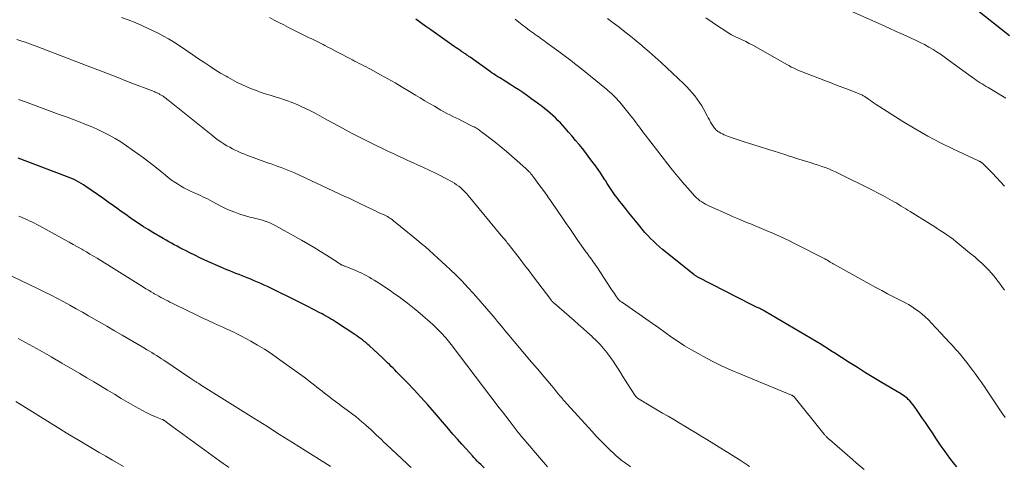
# Model space of a CAD drawing. Units: feet. Extents: x 1950000 to 1955015, y 580000 to 585000.
# Drawn here: x 1950586 to 1950828, y 582593 to 582703 of the extents above; entities that cross this region are included whole.
import ezdxf

# ---------------------------------------------------------------- set-up
doc = ezdxf.new("R2010")
doc.units = ezdxf.units.FT
doc.header["$LTSCALE"] = 100
doc.header["$MEASUREMENT"] = 0
doc.layers.add('CONTOUR INDEX', color=32, linetype='Continuous', lineweight=25)
doc.layers.add('CONTOUR INTERMEDIATE', color=40, linetype='Continuous', lineweight=15)

msp = doc.modelspace()

# ---------------------------------------------------------------- linework, layer by layer
at = {"layer": 'CONTOUR INDEX', "flags": 128}
for points, elevation in [([(1950829.41, 582698.67), (1950821.56, 582704.92)], 920), ([(1950816.47, 582592.52), (1950815.97, 582593.14), (1950815.36, 582593.92), (1950814.75, 582594.71), (1950814.16, 582595.51), (1950813.58, 582596.32), (1950813.34, 582596.67), (1950812.64, 582597.65), (1950811.96, 582598.65), (1950811.28, 582599.65), (1950810.61, 582600.65), (1950809.39, 582602.49), (1950808.72, 582603.49), (1950808.05, 582604.48), (1950807.37, 582605.46), (1950806.68, 582606.44), (1950805.94, 582607.48), (1950805.61, 582607.92), (1950805.26, 582608.36), (1950804.88, 582608.77), (1950804.49, 582609.16), (1950804.29, 582609.35), (1950803.98, 582609.63), (1950803.65, 582609.9), (1950803.31, 582610.15), (1950802.95, 582610.38), (1950802.59, 582610.61), (1950802.23, 582610.83), (1950801.86, 582611.05), (1950801.49, 582611.27), (1950798.11, 582613.27), (1950796.06, 582614.49), (1950794.02, 582615.74), (1950791.99, 582617), (1950789.96, 582618.28), (1950786.21, 582620.67), (1950785.84, 582620.91), (1950785.46, 582621.15), (1950785.09, 582621.39), (1950784.72, 582621.63), (1950784.35, 582621.87), (1950783.97, 582622.11), (1950783.59, 582622.34), (1950783.21, 582622.57), (1950769.28, 582630.83), (1950769.07, 582630.95), (1950768.86, 582631.07), (1950768.65, 582631.18), (1950768.44, 582631.29), (1950768.22, 582631.4), (1950768.01, 582631.51), (1950767.79, 582631.61), (1950767.58, 582631.71), (1950767.35, 582631.82), (1950767.01, 582631.98), (1950766.68, 582632.14), (1950766.35, 582632.31), (1950766.02, 582632.47), (1950752.71, 582639.25), (1950752.58, 582639.32), (1950752.45, 582639.39), (1950752.32, 582639.47), (1950752.19, 582639.55), (1950752.06, 582639.63), (1950751.94, 582639.72), (1950751.81, 582639.81), (1950751.69, 582639.9), (1950744.02, 582646.08), (1950743.25, 582646.73), (1950742.5, 582647.39), (1950741.77, 582648.08), (1950741.06, 582648.79), (1950740.37, 582649.52), (1950739.7, 582650.27), (1950739.05, 582651.03), (1950738.41, 582651.81), (1950738.11, 582652.19), (1950737.33, 582653.16), (1950736.55, 582654.14), (1950735.76, 582655.11), (1950734.98, 582656.08), (1950733.98, 582657.31), (1950733.44, 582657.99), (1950732.9, 582658.69), (1950732.38, 582659.39), (1950731.87, 582660.1), (1950731.38, 582660.82), (1950730.89, 582661.55), (1950730.41, 582662.28), (1950729.95, 582663.02), (1950729.81, 582663.24), (1950729.27, 582664.08), (1950728.72, 582664.92), (1950728.15, 582665.75), (1950727.57, 582666.57), (1950726.71, 582667.76), (1950725.92, 582668.82), (1950725.12, 582669.87), (1950724.3, 582670.9), (1950723.47, 582671.92), (1950722.62, 582672.93), (1950721.77, 582673.93), (1950720.91, 582674.92), (1950720.05, 582675.91), (1950719.45, 582676.58), (1950718.87, 582677.22), (1950718.28, 582677.85), (1950717.66, 582678.46), (1950717.04, 582679.05), (1950716.39, 582679.62), (1950715.73, 582680.18), (1950715.06, 582680.72), (1950714.37, 582681.24), (1950714.11, 582681.44), (1950713.28, 582682.05), (1950712.45, 582682.66), (1950711.62, 582683.27), (1950710.78, 582683.87), (1950710.57, 582684.02), (1950709.62, 582684.69), (1950708.66, 582685.34), (1950707.69, 582685.98), (1950706.71, 582686.6), (1950705.3, 582687.48), (1950704.84, 582687.77), (1950704.38, 582688.05), (1950703.93, 582688.33), (1950703.47, 582688.61), (1950703.01, 582688.9), (1950702.56, 582689.19), (1950702.12, 582689.49), (1950701.68, 582689.8), (1950696.65, 582693.38), (1950696.46, 582693.52), (1950696.26, 582693.65), (1950696.06, 582693.79), (1950695.87, 582693.93), (1950695.67, 582694.06), (1950695.47, 582694.2), (1950695.27, 582694.33), (1950695.07, 582694.46), (1950694.55, 582694.81), (1950694.09, 582695.12), (1950693.63, 582695.44), (1950693.18, 582695.75), (1950692.72, 582696.07), (1950687.02, 582700.12), (1950685.78, 582701), (1950684.54, 582701.88), (1950683.3, 582702.76)], 900), ([(1950700.09, 582592.31), (1950699.67, 582592.73), (1950699.26, 582593.15), (1950698.84, 582593.57), (1950698.43, 582593.99), (1950698.02, 582594.42), (1950697.61, 582594.85), (1950697.21, 582595.29), (1950695.76, 582596.89), (1950694.64, 582598.13), (1950693.52, 582599.38), (1950692.42, 582600.64), (1950691.33, 582601.91), (1950687.85, 582605.96), (1950686.21, 582607.83), (1950684.55, 582609.68), (1950682.86, 582611.5), (1950681.15, 582613.3), (1950678.57, 582615.97), (1950678.13, 582616.41), (1950677.69, 582616.86), (1950677.24, 582617.3), (1950676.79, 582617.74), (1950676.34, 582618.17), (1950675.88, 582618.6), (1950675.43, 582619.03), (1950674.97, 582619.46), (1950671.9, 582622.31), (1950671.48, 582622.7), (1950671.04, 582623.07), (1950670.59, 582623.44), (1950670.14, 582623.79), (1950669.68, 582624.14), (1950669.21, 582624.48), (1950668.74, 582624.81), (1950668.26, 582625.13), (1950663.79, 582628.07), (1950663.29, 582628.4), (1950662.79, 582628.71), (1950662.28, 582629.02), (1950661.76, 582629.33), (1950661.25, 582629.62), (1950660.72, 582629.92), (1950660.2, 582630.2), (1950659.67, 582630.48), (1950658.13, 582631.29), (1950656.83, 582631.97), (1950655.53, 582632.63), (1950654.22, 582633.29), (1950652.91, 582633.94), (1950648.4, 582636.15), (1950647.59, 582636.54), (1950646.77, 582636.93), (1950645.95, 582637.31), (1950645.13, 582637.67), (1950644.3, 582638.03), (1950643.47, 582638.39), (1950642.64, 582638.74), (1950641.8, 582639.08), (1950640.52, 582639.59), (1950639.77, 582639.89), (1950639.02, 582640.19), (1950638.26, 582640.48), (1950637.5, 582640.78), (1950636.75, 582641.07), (1950636, 582641.38), (1950635.25, 582641.69), (1950634.51, 582642.02), (1950632.62, 582642.86), (1950631.37, 582643.44), (1950630.12, 582644.02), (1950628.88, 582644.63), (1950627.65, 582645.25), (1950626.57, 582645.8), (1950625.88, 582646.15), (1950625.19, 582646.51), (1950624.51, 582646.87), (1950623.82, 582647.23), (1950623.14, 582647.59), (1950622.47, 582647.97), (1950621.8, 582648.35), (1950621.13, 582648.74), (1950618.54, 582650.29), (1950617.4, 582650.98), (1950616.27, 582651.68), (1950615.16, 582652.41), (1950614.05, 582653.15), (1950612.95, 582653.9), (1950611.86, 582654.66), (1950610.77, 582655.42), (1950609.68, 582656.2), (1950608.84, 582656.81), (1950607.53, 582657.74), (1950606.22, 582658.67), (1950604.91, 582659.59), (1950603.6, 582660.51), (1950602.07, 582661.58), (1950601.51, 582661.95), (1950600.94, 582662.31), (1950600.36, 582662.65), (1950599.77, 582662.97), (1950599.16, 582663.27), (1950598.55, 582663.55), (1950597.93, 582663.82), (1950597.31, 582664.06), (1950585.36, 582668.53)], 880)]:
    msp.add_lwpolyline(points, dxfattribs=dict(at, elevation=elevation))
at = {"layer": 'CONTOUR INTERMEDIATE', "flags": 128}
for points, elevation in [([(1950828.52, 582683.35), (1950824.15, 582685.92), (1950823.66, 582686.21), (1950823.17, 582686.5), (1950822.69, 582686.81), (1950822.22, 582687.12), (1950821.74, 582687.43), (1950821.27, 582687.75), (1950820.81, 582688.08), (1950820.34, 582688.41), (1950814.68, 582692.55), (1950813.69, 582693.26), (1950812.68, 582693.95), (1950811.66, 582694.62), (1950810.62, 582695.28), (1950809.57, 582695.91), (1950808.5, 582696.5), (1950807.42, 582697.06), (1950806.31, 582697.59), (1950805.05, 582698.18), (1950803.3, 582698.97), (1950801.55, 582699.77), (1950799.8, 582700.56), (1950798.04, 582701.35), (1950784.53, 582707.38)], 916), ([(1950765.54, 582592.6), (1950765.3, 582592.76), (1950765.07, 582592.92), (1950764.83, 582593.08), (1950764.6, 582593.24), (1950764.36, 582593.39), (1950764.12, 582593.55), (1950764.1, 582593.56), (1950763.85, 582593.72), (1950763.6, 582593.89), (1950763.35, 582594.04), (1950763.1, 582594.2), (1950754.92, 582599.26), (1950753.57, 582600.09), (1950752.22, 582600.92), (1950750.86, 582601.74), (1950749.5, 582602.56), (1950748.14, 582603.37), (1950746.77, 582604.19), (1950745.41, 582605), (1950744.05, 582605.81), (1950737.88, 582609.5), (1950737.83, 582609.53), (1950737.78, 582609.56), (1950737.74, 582609.6), (1950737.69, 582609.63), (1950737.64, 582609.67), (1950737.6, 582609.72), (1950737.56, 582609.76), (1950737.52, 582609.8), (1950737.47, 582609.87), (1950737.4, 582609.95), (1950737.34, 582610.03), (1950737.28, 582610.12), (1950737.22, 582610.2), (1950735.42, 582612.96), (1950734.82, 582613.89), (1950734.22, 582614.83), (1950733.64, 582615.77), (1950733.06, 582616.72), (1950732.47, 582617.66), (1950731.85, 582618.58), (1950731.21, 582619.49), (1950730.55, 582620.37), (1950730.32, 582620.67), (1950729.5, 582621.68), (1950728.65, 582622.66), (1950727.75, 582623.59), (1950726.82, 582624.49), (1950726.6, 582624.69), (1950725.53, 582625.67), (1950724.46, 582626.64), (1950723.37, 582627.6), (1950722.28, 582628.56), (1950717.34, 582632.85), (1950717.22, 582632.95), (1950717.11, 582633.05), (1950717, 582633.16), (1950716.9, 582633.27), (1950716.79, 582633.38), (1950716.69, 582633.5), (1950716.6, 582633.61), (1950716.5, 582633.73), (1950712.26, 582639.34), (1950711.16, 582640.8), (1950710.05, 582642.24), (1950708.94, 582643.69), (1950707.82, 582645.13), (1950705.99, 582647.48), (1950705.79, 582647.74), (1950705.58, 582648), (1950705.37, 582648.26), (1950705.16, 582648.52), (1950704.95, 582648.77), (1950704.74, 582649.03), (1950704.53, 582649.28), (1950704.32, 582649.54), (1950696.17, 582659.33), (1950695.74, 582659.83), (1950695.29, 582660.31), (1950694.83, 582660.77), (1950694.35, 582661.21), (1950693.84, 582661.63), (1950693.32, 582662.02), (1950692.78, 582662.38), (1950692.22, 582662.71), (1950690.68, 582663.55), (1950689.32, 582664.27), (1950687.96, 582664.96), (1950686.58, 582665.63), (1950685.19, 582666.27), (1950681.14, 582668.08), (1950679.98, 582668.6), (1950678.83, 582669.13), (1950677.68, 582669.67), (1950676.54, 582670.22), (1950672.04, 582672.42), (1950669.75, 582673.56), (1950667.48, 582674.72), (1950665.22, 582675.92), (1950662.97, 582677.14), (1950660.79, 582678.35), (1950659.64, 582678.98), (1950658.48, 582679.59), (1950657.32, 582680.19), (1950656.14, 582680.78), (1950655.26, 582681.21), (1950654.38, 582681.62), (1950653.49, 582682.01), (1950652.58, 582682.36), (1950651.67, 582682.69), (1950650.75, 582683), (1950649.82, 582683.3), (1950648.89, 582683.59), (1950647.96, 582683.87), (1950647.4, 582684.04), (1950646.19, 582684.42), (1950644.99, 582684.82), (1950643.8, 582685.26), (1950642.62, 582685.73), (1950641.68, 582686.12), (1950640.48, 582686.65), (1950639.29, 582687.21), (1950638.13, 582687.82), (1950636.98, 582688.46), (1950636.57, 582688.7), (1950635.24, 582689.5), (1950633.91, 582690.32), (1950632.61, 582691.16), (1950631.31, 582692.01), (1950629.58, 582693.18), (1950628.98, 582693.58), (1950628.39, 582693.99), (1950627.79, 582694.4), (1950627.2, 582694.81), (1950626.6, 582695.22), (1950626, 582695.62), (1950625.39, 582696.02), (1950624.79, 582696.41), (1950623.6, 582697.16), (1950622.38, 582697.9), (1950621.14, 582698.61), (1950619.89, 582699.29), (1950618.62, 582699.93), (1950617.41, 582700.51), (1950615.8, 582701.25), (1950614.16, 582701.95), (1950612.5, 582702.58), (1950610.81, 582703.16)], 892), ([(1950793.64, 582591.9), (1950792.68, 582592.73), (1950791.72, 582593.56), (1950790.76, 582594.39), (1950785.09, 582599.29), (1950784.99, 582599.39), (1950784.88, 582599.48), (1950784.77, 582599.57), (1950784.67, 582599.67), (1950784.57, 582599.77), (1950784.46, 582599.87), (1950784.37, 582599.97), (1950784.27, 582600.07), (1950784.22, 582600.12), (1950784.11, 582600.25), (1950783.99, 582600.38), (1950783.88, 582600.52), (1950783.77, 582600.65), (1950776.42, 582609.76), (1950776.35, 582609.84), (1950776.28, 582609.91), (1950776.21, 582609.98), (1950776.13, 582610.04), (1950776.05, 582610.1), (1950775.97, 582610.15), (1950775.88, 582610.2), (1950775.79, 582610.24), (1950763.28, 582615.36), (1950760.9, 582616.37), (1950758.55, 582617.44), (1950756.23, 582618.59), (1950753.94, 582619.79), (1950752.79, 582620.42), (1950751.12, 582621.38), (1950749.46, 582622.37), (1950747.85, 582623.43), (1950746.26, 582624.52), (1950744.68, 582625.65), (1950743.11, 582626.76), (1950741.52, 582627.87), (1950739.94, 582628.98), (1950734.17, 582633), (1950734.03, 582633.09), (1950733.9, 582633.19), (1950733.76, 582633.28), (1950733.62, 582633.38), (1950733.46, 582633.5), (1950733.41, 582633.54), (1950733.36, 582633.58), (1950733.31, 582633.62), (1950733.26, 582633.66), (1950733.22, 582633.71), (1950733.18, 582633.75), (1950733.14, 582633.8), (1950733.1, 582633.85), (1950732.56, 582634.65), (1950732.25, 582635.1), (1950731.94, 582635.56), (1950731.64, 582636.01), (1950731.33, 582636.47), (1950727.81, 582641.77), (1950727.53, 582642.19), (1950727.25, 582642.6), (1950726.96, 582643.01), (1950726.67, 582643.42), (1950726.44, 582643.74), (1950726.25, 582643.99), (1950726.07, 582644.24), (1950725.89, 582644.48), (1950725.71, 582644.73), (1950725.53, 582644.98), (1950725.35, 582645.23), (1950725.17, 582645.48), (1950724.99, 582645.73), (1950723.21, 582648.29), (1950722.19, 582649.76), (1950721.17, 582651.24), (1950720.16, 582652.72), (1950719.14, 582654.19), (1950718.41, 582655.27), (1950717.76, 582656.21), (1950717.12, 582657.15), (1950716.47, 582658.09), (1950715.81, 582659.02), (1950715.77, 582659.09), (1950715.13, 582659.99), (1950714.5, 582660.88), (1950713.85, 582661.77), (1950713.2, 582662.66), (1950712.34, 582663.82), (1950712.11, 582664.12), (1950711.88, 582664.41), (1950711.64, 582664.7), (1950711.4, 582664.98), (1950711.14, 582665.25), (1950710.88, 582665.52), (1950710.62, 582665.78), (1950710.34, 582666.04), (1950708.26, 582667.91), (1950706.93, 582669.08), (1950705.59, 582670.23), (1950704.22, 582671.35), (1950702.83, 582672.45), (1950699.49, 582675.04), (1950699.24, 582675.23), (1950698.98, 582675.41), (1950698.72, 582675.59), (1950698.46, 582675.76), (1950698.19, 582675.92), (1950697.91, 582676.08), (1950697.64, 582676.23), (1950697.35, 582676.38), (1950694.61, 582677.74), (1950693.88, 582678.11), (1950693.14, 582678.47), (1950692.4, 582678.84), (1950691.66, 582679.21), (1950690.93, 582679.58), (1950690.2, 582679.97), (1950689.48, 582680.37), (1950688.76, 582680.78), (1950687.85, 582681.32), (1950686.68, 582682.01), (1950685.51, 582682.7), (1950684.35, 582683.4), (1950683.19, 582684.1), (1950681.71, 582684.99), (1950679.96, 582686.04), (1950678.2, 582687.07), (1950676.42, 582688.08), (1950674.63, 582689.08), (1950672.16, 582690.43), (1950671.6, 582690.74), (1950671.04, 582691.03), (1950670.48, 582691.32), (1950669.91, 582691.6), (1950669.35, 582691.88), (1950668.78, 582692.17), (1950668.22, 582692.46), (1950667.66, 582692.75), (1950663.82, 582694.75), (1950663.1, 582695.13), (1950662.37, 582695.51), (1950661.65, 582695.89), (1950660.93, 582696.28), (1950660.44, 582696.54), (1950659.96, 582696.79), (1950659.49, 582697.04), (1950659, 582697.28), (1950658.52, 582697.51), (1950658.03, 582697.74), (1950657.54, 582697.97), (1950657.06, 582698.21), (1950656.58, 582698.45), (1950651.94, 582700.75), (1950650.77, 582701.34), (1950649.6, 582701.93), (1950648.44, 582702.53), (1950647.29, 582703.14)], 896), ([(1950828.4, 582604.7), (1950828.04, 582605.16), (1950827.69, 582605.63), (1950827.35, 582606.11), (1950827.02, 582606.6), (1950826.7, 582607.09), (1950826.38, 582607.58), (1950826.06, 582608.07), (1950825.73, 582608.57), (1950825.25, 582609.31), (1950824.76, 582610.05), (1950824.27, 582610.79), (1950823.77, 582611.52), (1950823.35, 582612.15), (1950822.63, 582613.2), (1950821.9, 582614.23), (1950821.16, 582615.25), (1950820.4, 582616.27), (1950818.57, 582618.69), (1950818.13, 582619.26), (1950817.68, 582619.83), (1950817.21, 582620.39), (1950816.74, 582620.94), (1950816.26, 582621.48), (1950815.77, 582622.02), (1950815.28, 582622.56), (1950814.79, 582623.09), (1950810.25, 582627.95), (1950809.49, 582628.73), (1950808.7, 582629.48), (1950807.87, 582630.19), (1950807.01, 582630.87), (1950806.41, 582631.32), (1950805.83, 582631.74), (1950805.23, 582632.13), (1950804.61, 582632.5), (1950803.98, 582632.84), (1950802.34, 582633.67), (1950800.89, 582634.42), (1950799.44, 582635.18), (1950798, 582635.95), (1950796.56, 582636.74), (1950786.21, 582642.44), (1950786.06, 582642.53), (1950785.92, 582642.61), (1950785.77, 582642.7), (1950785.62, 582642.79), (1950785.48, 582642.88), (1950785.33, 582642.97), (1950785.19, 582643.06), (1950785.04, 582643.15), (1950784.9, 582643.24), (1950784.68, 582643.37), (1950784.45, 582643.5), (1950784.23, 582643.62), (1950784, 582643.74), (1950776.69, 582647.47), (1950774.93, 582648.34), (1950773.16, 582649.18), (1950771.37, 582649.98), (1950769.57, 582650.75), (1950767.79, 582651.48), (1950766.84, 582651.87), (1950765.89, 582652.27), (1950764.94, 582652.66), (1950763.99, 582653.06), (1950763.75, 582653.16), (1950762.92, 582653.51), (1950762.1, 582653.87), (1950761.27, 582654.22), (1950760.45, 582654.58), (1950755.62, 582656.72), (1950755.12, 582656.95), (1950754.63, 582657.2), (1950754.15, 582657.48), (1950753.68, 582657.76), (1950753.23, 582658.08), (1950752.8, 582658.42), (1950752.39, 582658.79), (1950752.01, 582659.19), (1950750.19, 582661.21), (1950748.92, 582662.64), (1950747.68, 582664.1), (1950746.48, 582665.58), (1950745.29, 582667.08), (1950739.72, 582674.33), (1950739.37, 582674.78), (1950739.03, 582675.24), (1950738.68, 582675.69), (1950738.34, 582676.15), (1950737.69, 582677.04), (1950737.68, 582677.06), (1950737.66, 582677.07), (1950737.65, 582677.09), (1950737.64, 582677.11), (1950737.59, 582677.17), (1950737.58, 582677.19), (1950737.57, 582677.21), (1950737.55, 582677.22), (1950737.54, 582677.24), (1950737.11, 582677.83), (1950736.87, 582678.15), (1950736.64, 582678.46), (1950736.4, 582678.76), (1950736.15, 582679.06), (1950733.48, 582682.32), (1950733.12, 582682.74), (1950732.75, 582683.15), (1950732.37, 582683.55), (1950731.98, 582683.94), (1950731.94, 582683.98), (1950731.52, 582684.38), (1950731.09, 582684.77), (1950730.65, 582685.15), (1950730.2, 582685.52), (1950723.64, 582690.87), (1950723.01, 582691.37), (1950722.38, 582691.87), (1950721.75, 582692.37), (1950721.11, 582692.86), (1950720.47, 582693.35), (1950719.83, 582693.83), (1950719.18, 582694.31), (1950718.53, 582694.78), (1950715.64, 582696.9), (1950715.22, 582697.2), (1950714.8, 582697.5), (1950714.38, 582697.8), (1950713.96, 582698.1), (1950713.54, 582698.39), (1950713.12, 582698.69), (1950712.7, 582698.99), (1950712.29, 582699.3), (1950711.3, 582700.01), (1950710.4, 582700.68), (1950709.5, 582701.36), (1950708.61, 582702.04), (1950707.73, 582702.74)], 904), ([(1950828.17, 582636.06), (1950827.57, 582636.93), (1950826.96, 582637.79), (1950826.32, 582638.63), (1950825.66, 582639.46), (1950824.98, 582640.26), (1950824.27, 582641.04), (1950823.53, 582641.79), (1950823.41, 582641.91), (1950822.59, 582642.7), (1950821.76, 582643.47), (1950820.9, 582644.22), (1950820.03, 582644.95), (1950816.29, 582647.98), (1950815.54, 582648.57), (1950814.78, 582649.15), (1950814, 582649.7), (1950813.21, 582650.23), (1950812.41, 582650.75), (1950811.6, 582651.27), (1950810.79, 582651.78), (1950809.98, 582652.28), (1950804.97, 582655.4), (1950804.42, 582655.74), (1950803.88, 582656.08), (1950803.33, 582656.42), (1950802.79, 582656.76), (1950802.24, 582657.1), (1950801.69, 582657.43), (1950801.13, 582657.75), (1950800.57, 582658.06), (1950799.39, 582658.71), (1950798.24, 582659.34), (1950797.08, 582659.95), (1950795.91, 582660.56), (1950794.74, 582661.15), (1950788.28, 582664.4), (1950787.46, 582664.8), (1950786.63, 582665.19), (1950785.79, 582665.55), (1950784.95, 582665.89), (1950784.1, 582666.22), (1950783.24, 582666.53), (1950782.38, 582666.82), (1950781.51, 582667.1), (1950780.4, 582667.45), (1950778.98, 582667.89), (1950777.56, 582668.33), (1950776.13, 582668.78), (1950774.71, 582669.23), (1950774.39, 582669.33), (1950772.8, 582669.83), (1950771.22, 582670.33), (1950769.64, 582670.83), (1950768.05, 582671.33), (1950765.16, 582672.24), (1950764.15, 582672.56), (1950763.15, 582672.89), (1950762.15, 582673.23), (1950761.16, 582673.58), (1950760.04, 582673.98), (1950759.61, 582674.15), (1950759.19, 582674.33), (1950758.77, 582674.52), (1950758.37, 582674.73), (1950758.04, 582674.91), (1950757.81, 582675.05), (1950757.58, 582675.2), (1950757.37, 582675.37), (1950757.17, 582675.55), (1950756.98, 582675.75), (1950756.8, 582675.95), (1950756.64, 582676.17), (1950756.48, 582676.4), (1950756.15, 582676.93), (1950755.85, 582677.44), (1950755.55, 582677.95), (1950755.26, 582678.46), (1950754.99, 582678.98), (1950754.15, 582680.56), (1950753.66, 582681.43), (1950753.14, 582682.28), (1950752.58, 582683.1), (1950751.98, 582683.89), (1950751.34, 582684.66), (1950750.68, 582685.41), (1950749.99, 582686.13), (1950749.28, 582686.83), (1950745.12, 582690.76), (1950743.67, 582692.1), (1950742.2, 582693.44), (1950740.7, 582694.74), (1950739.19, 582696.03), (1950738.9, 582696.27), (1950737.52, 582697.42), (1950736.13, 582698.55), (1950734.73, 582699.67), (1950733.33, 582700.78), (1950731.91, 582701.88), (1950730.49, 582702.96)], 908), ([(1950828.2, 582661.68), (1950827.24, 582662.72), (1950826.27, 582663.76), (1950825.14, 582664.94), (1950824.73, 582665.38), (1950824.3, 582665.81), (1950823.87, 582666.23), (1950823.44, 582666.64), (1950822.76, 582667.28), (1950822.66, 582667.37), (1950822.55, 582667.46), (1950822.44, 582667.54), (1950822.33, 582667.62), (1950822.21, 582667.69), (1950822.09, 582667.76), (1950821.97, 582667.82), (1950821.84, 582667.88), (1950815.65, 582670.77), (1950812.45, 582672.33), (1950809.31, 582673.97), (1950806.23, 582675.74), (1950803.19, 582677.59), (1950796.63, 582681.76), (1950796.15, 582682.07), (1950795.67, 582682.39), (1950795.2, 582682.71), (1950794.74, 582683.05), (1950794.15, 582683.48), (1950793.98, 582683.6), (1950793.8, 582683.71), (1950793.63, 582683.82), (1950793.45, 582683.93), (1950793.26, 582684.02), (1950793.08, 582684.12), (1950792.89, 582684.2), (1950792.7, 582684.28), (1950789.98, 582685.34), (1950788.43, 582685.95), (1950786.88, 582686.55), (1950785.32, 582687.15), (1950783.77, 582687.75), (1950777.29, 582690.24), (1950776.97, 582690.37), (1950776.65, 582690.51), (1950776.33, 582690.67), (1950776.02, 582690.83), (1950775.71, 582690.99), (1950775.4, 582691.16), (1950775.1, 582691.33), (1950774.79, 582691.51), (1950766.24, 582696.34), (1950765.38, 582696.8), (1950764.51, 582697.25), (1950763.63, 582697.68), (1950762.74, 582698.08), (1950761.86, 582698.5), (1950760.99, 582698.94), (1950760.15, 582699.43), (1950759.32, 582699.95), (1950757.8, 582700.95), (1950756.24, 582702.02), (1950754.69, 582703.11)], 912), ([(1950736.14, 582592.58), (1950735.63, 582592.95), (1950735.12, 582593.32), (1950734.61, 582593.69), (1950734.11, 582594.06), (1950733.61, 582594.45), (1950733.12, 582594.85), (1950732.64, 582595.26), (1950732.18, 582595.68), (1950730.9, 582596.9), (1950729.81, 582597.96), (1950728.74, 582599.03), (1950727.7, 582600.12), (1950726.67, 582601.23), (1950720.56, 582607.98), (1950720.33, 582608.24), (1950720.11, 582608.49), (1950719.88, 582608.75), (1950719.66, 582609), (1950719.43, 582609.26), (1950719.21, 582609.52), (1950718.99, 582609.78), (1950718.78, 582610.04), (1950718.36, 582610.54), (1950717.93, 582611.06), (1950717.51, 582611.57), (1950717.08, 582612.09), (1950716.65, 582612.6), (1950713.98, 582615.81), (1950713.66, 582616.19), (1950713.34, 582616.57), (1950713.01, 582616.95), (1950712.68, 582617.32), (1950712.34, 582617.69), (1950712.01, 582618.06), (1950711.69, 582618.44), (1950711.36, 582618.82), (1950705.75, 582625.49), (1950705.26, 582626.07), (1950704.77, 582626.66), (1950704.29, 582627.26), (1950703.81, 582627.85), (1950703.33, 582628.45), (1950702.85, 582629.04), (1950702.35, 582629.62), (1950701.85, 582630.2), (1950697.46, 582635.21), (1950696.07, 582636.74), (1950694.66, 582638.25), (1950693.2, 582639.72), (1950691.71, 582641.15), (1950690.67, 582642.13), (1950689.67, 582643.06), (1950688.67, 582643.97), (1950687.67, 582644.88), (1950686.65, 582645.78), (1950685.63, 582646.68), (1950684.6, 582647.56), (1950683.56, 582648.43), (1950682.52, 582649.3), (1950677.83, 582653.13), (1950677.54, 582653.36), (1950677.24, 582653.58), (1950676.93, 582653.78), (1950676.61, 582653.97), (1950676.29, 582654.15), (1950675.97, 582654.32), (1950675.63, 582654.49), (1950675.3, 582654.65), (1950674.85, 582654.85), (1950674.29, 582655.11), (1950673.74, 582655.37), (1950673.18, 582655.63), (1950672.62, 582655.9), (1950671.05, 582656.67), (1950669.7, 582657.32), (1950668.36, 582657.96), (1950667.01, 582658.6), (1950665.66, 582659.23), (1950653.45, 582664.92), (1950652.64, 582665.28), (1950651.82, 582665.62), (1950650.99, 582665.94), (1950650.16, 582666.24), (1950649.32, 582666.53), (1950648.48, 582666.83), (1950647.64, 582667.13), (1950646.81, 582667.43), (1950641.68, 582669.3), (1950640.96, 582669.58), (1950640.24, 582669.87), (1950639.54, 582670.19), (1950638.84, 582670.52), (1950638.15, 582670.87), (1950637.47, 582671.23), (1950636.8, 582671.62), (1950636.13, 582672.01), (1950636.02, 582672.08), (1950635.32, 582672.53), (1950634.63, 582673.01), (1950633.95, 582673.5), (1950633.29, 582674.01), (1950622.23, 582682.9), (1950622.07, 582683.02), (1950621.9, 582683.15), (1950621.74, 582683.28), (1950621.58, 582683.41), (1950621.41, 582683.53), (1950621.24, 582683.66), (1950621.07, 582683.78), (1950620.9, 582683.89), (1950620.78, 582683.97), (1950620.62, 582684.07), (1950620.46, 582684.17), (1950620.29, 582684.26), (1950620.13, 582684.35), (1950620.1, 582684.37), (1950619.95, 582684.45), (1950619.79, 582684.53), (1950619.64, 582684.6), (1950619.48, 582684.67), (1950619.32, 582684.74), (1950619.16, 582684.8), (1950619, 582684.87), (1950618.84, 582684.93), (1950612.73, 582687.3), (1950609.51, 582688.54), (1950606.29, 582689.78), (1950603.07, 582691.02), (1950599.86, 582692.26), (1950589.18, 582696.37), (1950588.86, 582696.49), (1950588.53, 582696.61), (1950588.2, 582696.73), (1950587.87, 582696.85), (1950587.54, 582696.96), (1950587.21, 582697.08), (1950586.88, 582697.18), (1950586.54, 582697.29), (1950585.04, 582697.77)], 888), ([(1950715.73, 582592.54), (1950715.22, 582593.11), (1950708.92, 582600.53), (1950708.87, 582600.59), (1950708.81, 582600.65), (1950708.76, 582600.71), (1950708.71, 582600.77), (1950708.67, 582600.83), (1950708.62, 582600.89), (1950708.57, 582600.96), (1950708.52, 582601.02), (1950707.02, 582602.96), (1950706.23, 582604), (1950705.43, 582605.04), (1950704.64, 582606.07), (1950703.84, 582607.11), (1950691.96, 582622.65), (1950691.64, 582623.07), (1950691.31, 582623.49), (1950690.97, 582623.9), (1950690.64, 582624.31), (1950690.29, 582624.72), (1950689.94, 582625.11), (1950689.58, 582625.5), (1950689.21, 582625.89), (1950688.73, 582626.37), (1950688.11, 582626.98), (1950687.48, 582627.58), (1950686.84, 582628.17), (1950686.19, 582628.75), (1950685.03, 582629.76), (1950683.77, 582630.82), (1950682.5, 582631.86), (1950681.21, 582632.87), (1950679.89, 582633.85), (1950679.15, 582634.4), (1950678.06, 582635.18), (1950676.96, 582635.95), (1950675.85, 582636.7), (1950674.72, 582637.44), (1950673.65, 582638.12), (1950673.05, 582638.5), (1950672.45, 582638.87), (1950671.84, 582639.23), (1950671.22, 582639.58), (1950670.6, 582639.91), (1950669.97, 582640.23), (1950669.33, 582640.52), (1950668.68, 582640.8), (1950666.02, 582641.86), (1950665.87, 582641.92), (1950665.72, 582641.98), (1950665.56, 582642.04), (1950665.41, 582642.1), (1950665.39, 582642.11), (1950665.25, 582642.17), (1950665.11, 582642.24), (1950664.98, 582642.31), (1950664.85, 582642.38), (1950664.73, 582642.45), (1950664.55, 582642.56), (1950664.36, 582642.68), (1950664.18, 582642.79), (1950663.99, 582642.91), (1950661.34, 582644.63), (1950659.82, 582645.59), (1950658.29, 582646.54), (1950656.74, 582647.45), (1950655.18, 582648.34), (1950648.79, 582651.92), (1950648.17, 582652.24), (1950647.54, 582652.55), (1950646.9, 582652.82), (1950646.24, 582653.06), (1950645.58, 582653.28), (1950644.9, 582653.47), (1950644.23, 582653.65), (1950643.54, 582653.8), (1950643.23, 582653.86), (1950642.4, 582654.05), (1950641.57, 582654.27), (1950640.75, 582654.52), (1950639.94, 582654.8), (1950638.74, 582655.24), (1950637.57, 582655.7), (1950636.43, 582656.19), (1950635.31, 582656.74), (1950634.2, 582657.32), (1950633.12, 582657.92), (1950632.56, 582658.23), (1950632.01, 582658.52), (1950631.44, 582658.8), (1950630.87, 582659.07), (1950630.3, 582659.34), (1950629.73, 582659.6), (1950629.15, 582659.86), (1950628.57, 582660.11), (1950627.82, 582660.44), (1950626.99, 582660.83), (1950626.17, 582661.24), (1950625.37, 582661.7), (1950624.59, 582662.19), (1950623.83, 582662.71), (1950623.08, 582663.25), (1950622.35, 582663.81), (1950621.63, 582664.38), (1950620.37, 582665.42), (1950619.02, 582666.51), (1950617.65, 582667.58), (1950616.26, 582668.62), (1950614.85, 582669.64), (1950612.04, 582671.61), (1950610.67, 582672.53), (1950609.27, 582673.4), (1950607.83, 582674.2), (1950606.36, 582674.95), (1950604.86, 582675.65), (1950603.35, 582676.32), (1950601.82, 582676.95), (1950600.28, 582677.56), (1950599.45, 582677.87), (1950597.48, 582678.61), (1950595.51, 582679.34), (1950593.54, 582680.07), (1950591.56, 582680.78), (1950586.92, 582682.46), (1950585.5, 582682.98)], 884), ([(1950682.13, 582592.37), (1950681.67, 582592.81), (1950681.21, 582593.25), (1950680.75, 582593.69), (1950680.28, 582594.12), (1950679.82, 582594.56), (1950676.07, 582598.05), (1950675.44, 582598.65), (1950674.8, 582599.25), (1950674.16, 582599.85), (1950673.53, 582600.46), (1950672.9, 582601.06), (1950672.26, 582601.66), (1950671.61, 582602.25), (1950670.96, 582602.84), (1950670.78, 582603), (1950670.03, 582603.65), (1950669.26, 582604.29), (1950668.49, 582604.91), (1950667.69, 582605.51), (1950666.38, 582606.49), (1950665.24, 582607.35), (1950664.1, 582608.21), (1950662.96, 582609.07), (1950661.83, 582609.94), (1950660.83, 582610.7), (1950660.2, 582611.19), (1950659.57, 582611.68), (1950658.95, 582612.19), (1950658.33, 582612.69), (1950657.7, 582613.19), (1950657.07, 582613.69), (1950656.43, 582614.17), (1950655.79, 582614.64), (1950649.27, 582619.32), (1950647.66, 582620.43), (1950646.02, 582621.5), (1950644.35, 582622.51), (1950642.64, 582623.48), (1950640.25, 582624.77), (1950639.72, 582625.05), (1950639.19, 582625.33), (1950638.65, 582625.59), (1950638.1, 582625.84), (1950637.56, 582626.09), (1950637.01, 582626.34), (1950636.47, 582626.59), (1950635.92, 582626.84), (1950633.76, 582627.83), (1950632.14, 582628.59), (1950630.53, 582629.35), (1950628.91, 582630.12), (1950627.3, 582630.9), (1950623.31, 582632.85), (1950622.75, 582633.12), (1950622.2, 582633.4), (1950621.64, 582633.68), (1950621.09, 582633.97), (1950620.54, 582634.26), (1950619.99, 582634.56), (1950619.45, 582634.87), (1950618.91, 582635.18), (1950618.73, 582635.29), (1950618.11, 582635.66), (1950617.48, 582636.03), (1950616.86, 582636.41), (1950616.24, 582636.8), (1950608.38, 582641.72), (1950607.5, 582642.27), (1950606.62, 582642.81), (1950605.74, 582643.35), (1950604.85, 582643.89), (1950603.97, 582644.42), (1950603.07, 582644.94), (1950602.18, 582645.46), (1950601.28, 582645.97), (1950601.03, 582646.11), (1950600, 582646.69), (1950598.97, 582647.26), (1950597.94, 582647.84), (1950596.91, 582648.41), (1950590.61, 582651.89), (1950590, 582652.22), (1950589.38, 582652.54), (1950588.76, 582652.85), (1950588.14, 582653.15), (1950587.51, 582653.44), (1950586.87, 582653.72), (1950586.23, 582653.99), (1950585.59, 582654.24)], 876), ([(1950662.31, 582592.67), (1950662.22, 582592.73), (1950656.08, 582596.59), (1950652.92, 582598.57), (1950649.76, 582600.56), (1950646.6, 582602.54), (1950643.44, 582604.53), (1950630.29, 582612.77), (1950630.13, 582612.87), (1950629.98, 582612.96), (1950629.83, 582613.06), (1950629.67, 582613.16), (1950629.52, 582613.26), (1950629.36, 582613.36), (1950629.21, 582613.46), (1950629.06, 582613.56), (1950628.87, 582613.68), (1950628.62, 582613.85), (1950628.37, 582614.01), (1950628.13, 582614.18), (1950627.88, 582614.34), (1950621.24, 582618.79), (1950620.65, 582619.18), (1950620.07, 582619.56), (1950619.48, 582619.93), (1950618.88, 582620.3), (1950618.29, 582620.67), (1950617.69, 582621.03), (1950617.09, 582621.39), (1950616.48, 582621.75), (1950611, 582624.95), (1950609.12, 582626.05), (1950607.24, 582627.15), (1950605.36, 582628.24), (1950603.47, 582629.32), (1950602.74, 582629.74), (1950601.21, 582630.61), (1950599.68, 582631.47), (1950598.14, 582632.32), (1950596.6, 582633.16), (1950595.05, 582633.99), (1950593.49, 582634.8), (1950591.92, 582635.58), (1950590.34, 582636.35), (1950579.8, 582641.41)], 872), ([(1950637.28, 582592.37), (1950636.81, 582592.7), (1950636.34, 582593.03), (1950635.87, 582593.36), (1950623.25, 582602.61), (1950622.92, 582602.85), (1950622.59, 582603.09), (1950622.26, 582603.33), (1950621.93, 582603.57), (1950621.4, 582603.95), (1950621.33, 582603.99), (1950621.27, 582604.03), (1950621.19, 582604.07), (1950621.12, 582604.11), (1950621.05, 582604.15), (1950620.98, 582604.18), (1950620.9, 582604.21), (1950620.82, 582604.24), (1950619.59, 582604.72), (1950618.9, 582605), (1950618.22, 582605.3), (1950617.55, 582605.63), (1950616.89, 582605.97), (1950614.23, 582607.45), (1950612.5, 582608.42), (1950610.78, 582609.41), (1950609.08, 582610.41), (1950607.38, 582611.43), (1950605.69, 582612.46), (1950604, 582613.49), (1950602.29, 582614.5), (1950600.59, 582615.51), (1950596.17, 582618.11), (1950593.5, 582619.66), (1950590.82, 582621.18), (1950588.11, 582622.67), (1950585.39, 582624.13)], 868), ([(1950611.34, 582592.63), (1950608.58, 582594.22), (1950606.95, 582595.16), (1950605.32, 582596.11), (1950603.69, 582597.07), (1950602.07, 582598.03), (1950600.45, 582599.01), (1950598.84, 582599.98), (1950597.23, 582600.96), (1950595.62, 582601.95), (1950584.84, 582608.62)], 864)]:
    msp.add_lwpolyline(points, dxfattribs=dict(at, elevation=elevation))

doc.saveas('drawing.dxf')
